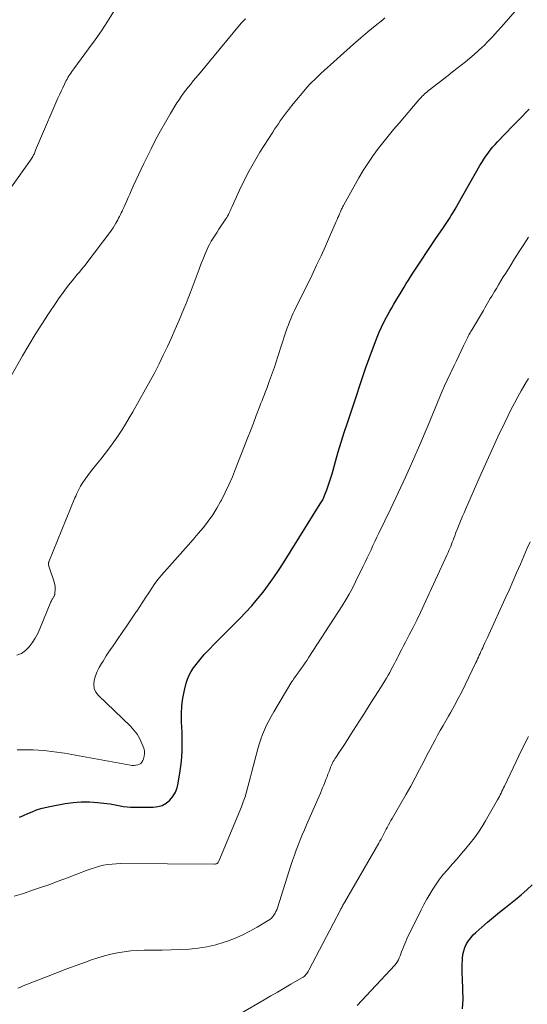
# Model space of a CAD drawing. Units: feet. Extents: x 1945000 to 1950021, y 575000 to 580000.
# Drawn here: x 1945409 to 1945487, y 575637 to 575787 of the extents above; entities that cross this region are included whole.
import ezdxf

# ---------------------------------------------------------------- set-up
doc = ezdxf.new("R2010")
doc.units = ezdxf.units.FT
doc.header["$LTSCALE"] = 100
doc.header["$MEASUREMENT"] = 0
doc.layers.add('CONTOUR INDEX', color=32, linetype='Continuous', lineweight=25)
doc.layers.add('CONTOUR INTERMEDIATE', color=40, linetype='Continuous', lineweight=15)

msp = doc.modelspace()

# ---------------------------------------------------------------- linework, layer by layer
at = {"layer": 'CONTOUR INDEX', "flags": 128}
for points, elevation in [([(1945408.88, 575665.22), (1945409.53, 575665.51), (1945410.19, 575665.79), (1945410.84, 575666.07), (1945411.5, 575666.33), (1945412.17, 575666.55), (1945412.85, 575666.73), (1945413.54, 575666.89), (1945415.9, 575667.33), (1945417.13, 575667.5), (1945418.36, 575667.6), (1945419.6, 575667.58), (1945420.84, 575667.49), (1945422.28, 575667.32), (1945422.8, 575667.25), (1945423.31, 575667.17), (1945423.82, 575667.08), (1945424.33, 575666.98), (1945424.84, 575666.88), (1945425.36, 575666.81), (1945425.87, 575666.77), (1945426.39, 575666.76), (1945429.35, 575666.75), (1945430.07, 575666.84), (1945430.75, 575667.03), (1945431.36, 575667.38), (1945431.92, 575667.84), (1945432.39, 575668.42), (1945432.77, 575669.04), (1945433.03, 575669.72), (1945433.21, 575670.44), (1945433.51, 575672.34), (1945433.61, 575673.07), (1945433.69, 575673.8), (1945433.75, 575674.54), (1945433.8, 575675.27), (1945433.82, 575676.01), (1945433.82, 575676.75), (1945433.81, 575677.48), (1945433.78, 575678.22), (1945433.69, 575679.85), (1945433.68, 575681.07), (1945433.74, 575682.28), (1945433.91, 575683.48), (1945434.16, 575684.67), (1945434.43, 575685.76), (1945434.63, 575686.38), (1945434.87, 575686.98), (1945435.18, 575687.55), (1945435.54, 575688.1), (1945435.94, 575688.63), (1945436.34, 575689.14), (1945436.76, 575689.65), (1945437.19, 575690.14), (1945437.63, 575690.62), (1945438.08, 575691.1), (1945438.53, 575691.57), (1945438.99, 575692.04), (1945442.6, 575695.65), (1945443.54, 575696.63), (1945444.46, 575697.64), (1945445.34, 575698.67), (1945446.19, 575699.73), (1945447.01, 575700.82), (1945447.8, 575701.92), (1945448.56, 575703.05), (1945449.3, 575704.2), (1945454.94, 575713.23), (1945455.04, 575713.39), (1945455.13, 575713.55), (1945455.22, 575713.71), (1945455.31, 575713.87), (1945455.39, 575714.03), (1945455.47, 575714.2), (1945455.54, 575714.37), (1945455.61, 575714.54), (1945455.93, 575715.4), (1945456.15, 575716.01), (1945456.36, 575716.62), (1945456.55, 575717.23), (1945456.74, 575717.85), (1945457.26, 575719.72), (1945457.7, 575721.21), (1945458.14, 575722.69), (1945458.61, 575724.17), (1945459.1, 575725.64), (1945459.16, 575725.81), (1945459.62, 575727.19), (1945460.08, 575728.58), (1945460.54, 575729.97), (1945460.99, 575731.36), (1945461.46, 575732.75), (1945461.93, 575734.14), (1945462.42, 575735.51), (1945462.93, 575736.89), (1945463.66, 575738.8), (1945463.97, 575739.57), (1945464.3, 575740.34), (1945464.67, 575741.09), (1945465.06, 575741.83), (1945465.27, 575742.21), (1945465.57, 575742.75), (1945465.88, 575743.29), (1945466.19, 575743.82), (1945466.51, 575744.35), (1945466.83, 575744.88), (1945467.15, 575745.4), (1945467.47, 575745.93), (1945467.78, 575746.46), (1945468.11, 575747), (1945468.44, 575747.53), (1945468.77, 575748.05), (1945469.11, 575748.58), (1945469.81, 575749.66), (1945470.51, 575750.73), (1945471.21, 575751.78), (1945471.92, 575752.84), (1945472.63, 575753.89), (1945473.81, 575755.61), (1945474.11, 575756.06), (1945474.42, 575756.52), (1945474.71, 575756.98), (1945475, 575757.44), (1945475.29, 575757.91), (1945475.57, 575758.38), (1945475.85, 575758.85), (1945476.12, 575759.33), (1945479.38, 575765.07), (1945479.67, 575765.56), (1945479.97, 575766.05), (1945480.29, 575766.52), (1945480.62, 575766.99), (1945480.96, 575767.44), (1945481.32, 575767.89), (1945481.7, 575768.32), (1945482.09, 575768.74), (1945484.37, 575771.11), (1945484.88, 575771.63), (1945485.38, 575772.15), (1945485.89, 575772.67), (1945486.4, 575773.19), (1945486.91, 575773.7)], 1020), ([(1945476.73, 575635.86), (1945476.79, 575637.33), (1945476.77, 575638.8), (1945476.69, 575640.52), (1945476.67, 575641.23), (1945476.66, 575641.94), (1945476.68, 575642.65), (1945476.7, 575643.36), (1945476.72, 575643.63), (1945476.78, 575644.2), (1945476.9, 575644.75), (1945477.09, 575645.28), (1945477.33, 575645.8), (1945477.63, 575646.29), (1945477.96, 575646.75), (1945478.34, 575647.18), (1945478.75, 575647.58), (1945479.66, 575648.37), (1945480.55, 575649.14), (1945481.45, 575649.9), (1945482.36, 575650.65), (1945483.28, 575651.38), (1945484.83, 575652.61), (1945485.71, 575653.34), (1945486.56, 575654.09), (1945487.37, 575654.87)], 1040)]:
    msp.add_lwpolyline(points, dxfattribs=dict(at, elevation=elevation))
at = {"layer": 'CONTOUR INTERMEDIATE', "flags": 128}
for points, elevation in [([(1945408.56, 575675.55), (1945409.4, 575675.56), (1945411.01, 575675.53), (1945412.61, 575675.44), (1945414.2, 575675.26), (1945415.79, 575675.02), (1945425.88, 575673.2), (1945426.16, 575673.16), (1945426.44, 575673.15), (1945426.72, 575673.18), (1945427, 575673.23), (1945427.25, 575673.33), (1945427.47, 575673.47), (1945427.64, 575673.66), (1945427.78, 575673.9), (1945427.89, 575674.17), (1945428, 575674.58), (1945428.05, 575674.98), (1945428.01, 575675.39), (1945427.91, 575675.8), (1945427.64, 575676.51), (1945427.3, 575677.25), (1945426.9, 575677.95), (1945426.42, 575678.58), (1945425.87, 575679.18), (1945420.99, 575683.85), (1945420.6, 575684.37), (1945420.34, 575684.93), (1945420.27, 575685.55), (1945420.32, 575686.2), (1945420.53, 575686.87), (1945420.78, 575687.53), (1945421.09, 575688.16), (1945421.44, 575688.77), (1945421.68, 575689.15), (1945422.18, 575689.93), (1945422.69, 575690.71), (1945423.21, 575691.48), (1945423.73, 575692.25), (1945424.7, 575693.67), (1945425.22, 575694.42), (1945425.74, 575695.18), (1945426.26, 575695.93), (1945426.77, 575696.69), (1945426.86, 575696.81), (1945427.33, 575697.51), (1945427.79, 575698.21), (1945428.24, 575698.92), (1945428.68, 575699.63), (1945429.13, 575700.33), (1945429.6, 575701.02), (1945430.12, 575701.68), (1945430.65, 575702.32), (1945433.9, 575705.99), (1945434.69, 575706.89), (1945435.48, 575707.8), (1945436.26, 575708.71), (1945437.04, 575709.63), (1945437.78, 575710.57), (1945438.47, 575711.54), (1945439.1, 575712.56), (1945439.69, 575713.6), (1945439.8, 575713.81), (1945440.39, 575714.98), (1945440.95, 575716.17), (1945441.48, 575717.38), (1945441.98, 575718.6), (1945443.36, 575722.13), (1945443.81, 575723.29), (1945444.26, 575724.45), (1945444.71, 575725.61), (1945445.15, 575726.78), (1945445.68, 575728.19), (1945445.86, 575728.65), (1945446.03, 575729.1), (1945446.21, 575729.56), (1945446.39, 575730.02), (1945446.56, 575730.48), (1945446.74, 575730.94), (1945446.91, 575731.4), (1945447.08, 575731.86), (1945447.33, 575732.56), (1945447.62, 575733.38), (1945447.91, 575734.19), (1945448.18, 575735.01), (1945448.45, 575735.84), (1945449.56, 575739.29), (1945449.72, 575739.75), (1945449.88, 575740.21), (1945450.05, 575740.66), (1945450.22, 575741.12), (1945450.41, 575741.57), (1945450.6, 575742.01), (1945450.81, 575742.45), (1945451.01, 575742.89), (1945453.69, 575748.36), (1945454.38, 575749.8), (1945455.06, 575751.25), (1945455.72, 575752.71), (1945456.37, 575754.17), (1945457.39, 575756.52), (1945457.52, 575756.81), (1945457.64, 575757.11), (1945457.77, 575757.4), (1945457.9, 575757.69), (1945458.03, 575758.01), (1945458.09, 575758.15), (1945458.15, 575758.28), (1945458.21, 575758.42), (1945458.27, 575758.55), (1945458.33, 575758.68), (1945458.4, 575758.82), (1945458.47, 575758.95), (1945458.54, 575759.08), (1945460.84, 575763.19), (1945461.51, 575764.31), (1945462.2, 575765.42), (1945462.94, 575766.49), (1945463.71, 575767.54), (1945464.51, 575768.58), (1945465.33, 575769.6), (1945466.16, 575770.61), (1945467, 575771.6), (1945470.05, 575775.16), (1945470.22, 575775.34), (1945470.38, 575775.53), (1945470.55, 575775.71), (1945470.73, 575775.89), (1945470.91, 575776.06), (1945471.09, 575776.23), (1945471.28, 575776.39), (1945471.47, 575776.54), (1945474.51, 575778.9), (1945475.18, 575779.43), (1945475.85, 575779.95), (1945476.52, 575780.47), (1945477.19, 575781), (1945477.85, 575781.53), (1945478.49, 575782.08), (1945479.12, 575782.65), (1945479.74, 575783.24), (1945479.95, 575783.44), (1945480.66, 575784.15), (1945481.35, 575784.87), (1945482.03, 575785.6), (1945482.69, 575786.35), (1945485.15, 575789.17)], 1016), ([(1945401.53, 575753.28), (1945410.57, 575765.89), (1945410.61, 575765.95), (1945410.64, 575766), (1945410.68, 575766.05), (1945410.71, 575766.1), (1945410.75, 575766.15), (1945410.78, 575766.2), (1945410.82, 575766.25), (1945410.85, 575766.3), (1945410.93, 575766.45), (1945410.99, 575766.58), (1945411.06, 575766.71), (1945411.12, 575766.84), (1945411.17, 575766.97), (1945411.35, 575767.42), (1945411.5, 575767.79), (1945411.65, 575768.14), (1945411.8, 575768.5), (1945411.95, 575768.86), (1945414.78, 575775.39), (1945415.02, 575775.93), (1945415.27, 575776.47), (1945415.52, 575777), (1945415.77, 575777.53), (1945416.06, 575778.11), (1945416.18, 575778.34), (1945416.31, 575778.58), (1945416.45, 575778.81), (1945416.59, 575779.03), (1945416.74, 575779.25), (1945416.89, 575779.47), (1945417.04, 575779.69), (1945417.2, 575779.9), (1945419.47, 575782.96), (1945420.47, 575784.35), (1945421.45, 575785.75), (1945422.38, 575787.18), (1945423.3, 575788.63)], 1004), ([(1945407.55, 575732.75), (1945409.38, 575735.95), (1945410.33, 575737.58), (1945411.3, 575739.19), (1945412.31, 575740.78), (1945413.34, 575742.36), (1945414.52, 575744.12), (1945414.99, 575744.8), (1945415.46, 575745.47), (1945415.95, 575746.13), (1945416.45, 575746.79), (1945416.91, 575747.37), (1945417.19, 575747.73), (1945417.48, 575748.07), (1945417.77, 575748.42), (1945418.06, 575748.76), (1945418.36, 575749.1), (1945418.64, 575749.45), (1945418.93, 575749.8), (1945419.2, 575750.16), (1945422.72, 575754.83), (1945422.97, 575755.18), (1945423.21, 575755.54), (1945423.44, 575755.9), (1945423.66, 575756.27), (1945423.79, 575756.5), (1945423.93, 575756.76), (1945424.07, 575757.02), (1945424.21, 575757.29), (1945424.34, 575757.56), (1945424.47, 575757.83), (1945424.6, 575758.1), (1945424.73, 575758.37), (1945424.85, 575758.65), (1945425.07, 575759.14), (1945425.31, 575759.66), (1945425.54, 575760.18), (1945425.77, 575760.7), (1945426, 575761.22), (1945426.31, 575761.94), (1945426.71, 575762.81), (1945427.1, 575763.68), (1945427.52, 575764.55), (1945427.93, 575765.41), (1945429.04, 575767.66), (1945429.74, 575769.03), (1945430.47, 575770.39), (1945431.23, 575771.73), (1945432.02, 575773.06), (1945433, 575774.67), (1945433.32, 575775.17), (1945433.65, 575775.67), (1945434, 575776.16), (1945434.36, 575776.64), (1945434.73, 575777.11), (1945435.11, 575777.58), (1945435.49, 575778.04), (1945435.87, 575778.51), (1945436.55, 575779.3), (1945437.27, 575780.16), (1945437.98, 575781.02), (1945438.7, 575781.89), (1945439.41, 575782.75), (1945442.81, 575786.91), (1945442.86, 575786.96), (1945442.91, 575787.02), (1945442.96, 575787.07), (1945443.01, 575787.13), (1945443.06, 575787.18), (1945443.11, 575787.23), (1945443.17, 575787.28), (1945443.22, 575787.32), (1945443.51, 575787.57)], 1008), ([(1945408.51, 575690.05), (1945409.21, 575690.33), (1945409.82, 575690.77), (1945410.38, 575691.32), (1945410.86, 575691.96), (1945411.3, 575692.64), (1945411.68, 575693.35), (1945412.02, 575694.08), (1945413.71, 575698.22), (1945413.77, 575698.36), (1945413.84, 575698.49), (1945413.91, 575698.63), (1945413.98, 575698.76), (1945414.04, 575698.85), (1945414.09, 575698.94), (1945414.14, 575699.02), (1945414.19, 575699.1), (1945414.23, 575699.19), (1945414.27, 575699.28), (1945414.3, 575699.37), (1945414.32, 575699.46), (1945414.33, 575699.55), (1945414.35, 575700.13), (1945414.34, 575700.51), (1945414.3, 575700.88), (1945414.22, 575701.25), (1945414.11, 575701.62), (1945413.57, 575703.1), (1945413.52, 575703.24), (1945413.48, 575703.38), (1945413.43, 575703.53), (1945413.4, 575703.67), (1945413.32, 575703.96), (1945413.32, 575704.03), (1945413.34, 575704.13), (1945413.35, 575704.19), (1945413.37, 575704.24), (1945413.38, 575704.29), (1945413.4, 575704.34), (1945417.38, 575714.14), (1945417.51, 575714.44), (1945417.64, 575714.75), (1945417.77, 575715.05), (1945417.91, 575715.36), (1945418.06, 575715.65), (1945418.22, 575715.94), (1945418.39, 575716.22), (1945418.58, 575716.5), (1945418.97, 575717.05), (1945419.36, 575717.59), (1945419.77, 575718.13), (1945420.18, 575718.65), (1945420.59, 575719.18), (1945421.34, 575720.11), (1945422.02, 575720.96), (1945422.68, 575721.84), (1945423.32, 575722.73), (1945423.94, 575723.63), (1945424.54, 575724.54), (1945425.12, 575725.47), (1945425.69, 575726.4), (1945426.24, 575727.35), (1945428.2, 575730.8), (1945428.91, 575732.09), (1945429.6, 575733.39), (1945430.26, 575734.7), (1945430.91, 575736.02), (1945431.53, 575737.35), (1945432.14, 575738.69), (1945432.73, 575740.03), (1945433.32, 575741.38), (1945434.06, 575743.14), (1945434.4, 575743.94), (1945434.72, 575744.74), (1945435.03, 575745.55), (1945435.34, 575746.36), (1945435.78, 575747.55), (1945436.09, 575748.38), (1945436.4, 575749.22), (1945436.72, 575750.05), (1945437.05, 575750.88), (1945437.3, 575751.53), (1945437.51, 575752.03), (1945437.74, 575752.52), (1945437.99, 575753.01), (1945438.26, 575753.48), (1945438.54, 575753.95), (1945438.83, 575754.42), (1945439.13, 575754.88), (1945439.43, 575755.33), (1945440.48, 575756.91), (1945440.62, 575757.12), (1945440.75, 575757.34), (1945440.87, 575757.57), (1945440.98, 575757.79), (1945441.09, 575758.03), (1945441.2, 575758.26), (1945441.31, 575758.49), (1945441.41, 575758.72), (1945442.56, 575761.29), (1945443.27, 575762.8), (1945444.03, 575764.27), (1945444.85, 575765.72), (1945445.71, 575767.14), (1945447.67, 575770.22), (1945447.95, 575770.65), (1945448.23, 575771.08), (1945448.52, 575771.5), (1945448.81, 575771.92), (1945449.1, 575772.32), (1945449.25, 575772.53), (1945449.4, 575772.75), (1945449.56, 575772.96), (1945449.72, 575773.17), (1945449.87, 575773.37), (1945449.95, 575773.48), (1945450.04, 575773.59), (1945450.12, 575773.69), (1945450.21, 575773.8), (1945450.29, 575773.9), (1945450.38, 575774.01), (1945450.46, 575774.11), (1945450.55, 575774.22), (1945452.92, 575777.07), (1945453, 575777.16), (1945453.08, 575777.25), (1945453.16, 575777.34), (1945453.25, 575777.43), (1945453.72, 575777.91), (1945454.04, 575778.23), (1945454.37, 575778.55), (1945454.7, 575778.87), (1945455.04, 575779.18), (1945460.04, 575783.67), (1945461.14, 575784.63), (1945462.24, 575785.58), (1945463.36, 575786.51), (1945464.49, 575787.42), (1945464.84, 575787.7)], 1012), ([(1945408.07, 575653.1), (1945409.49, 575653.55), (1945410.9, 575654.02), (1945411.96, 575654.38), (1945413.39, 575654.88), (1945414.82, 575655.4), (1945416.24, 575655.93), (1945417.66, 575656.48), (1945419.28, 575657.11), (1945419.89, 575657.33), (1945420.51, 575657.53), (1945421.14, 575657.7), (1945421.77, 575657.85), (1945422.41, 575657.97), (1945423.06, 575658.05), (1945423.71, 575658.1), (1945424.36, 575658.12), (1945438.75, 575658.04), (1945438.86, 575658.05), (1945438.96, 575658.07), (1945439.06, 575658.1), (1945439.15, 575658.15), (1945439.24, 575658.22), (1945439.31, 575658.29), (1945439.37, 575658.37), (1945439.42, 575658.47), (1945442.87, 575666.83), (1945443.16, 575667.58), (1945443.43, 575668.33), (1945443.66, 575669.1), (1945443.87, 575669.87), (1945444.06, 575670.65), (1945444.26, 575671.43), (1945444.46, 575672.21), (1945444.66, 575672.98), (1945445.37, 575675.69), (1945445.59, 575676.43), (1945445.82, 575677.17), (1945446.1, 575677.89), (1945446.39, 575678.61), (1945446.71, 575679.31), (1945447.05, 575680), (1945447.42, 575680.68), (1945447.81, 575681.35), (1945450.6, 575686), (1945450.72, 575686.19), (1945450.85, 575686.38), (1945450.98, 575686.57), (1945451.11, 575686.76), (1945451.24, 575686.94), (1945451.38, 575687.13), (1945451.51, 575687.31), (1945451.65, 575687.5), (1945452.01, 575687.99), (1945452.32, 575688.42), (1945452.62, 575688.86), (1945452.92, 575689.3), (1945453.21, 575689.75), (1945458.28, 575697.61), (1945458.83, 575698.51), (1945459.36, 575699.42), (1945459.86, 575700.34), (1945460.34, 575701.28), (1945461.52, 575703.68), (1945461.82, 575704.31), (1945462.12, 575704.95), (1945462.41, 575705.58), (1945462.71, 575706.22), (1945463, 575706.85), (1945463.29, 575707.49), (1945463.59, 575708.12), (1945463.89, 575708.75), (1945465.73, 575712.54), (1945466.87, 575714.93), (1945467.98, 575717.33), (1945469.06, 575719.74), (1945470.11, 575722.16), (1945471.46, 575725.3), (1945471.82, 575726.16), (1945472.18, 575727.03), (1945472.53, 575727.89), (1945472.87, 575728.76), (1945473.22, 575729.63), (1945473.59, 575730.49), (1945473.96, 575731.34), (1945474.36, 575732.19), (1945475.41, 575734.43), (1945475.77, 575735.18), (1945476.13, 575735.94), (1945476.49, 575736.69), (1945476.86, 575737.44), (1945477.43, 575738.59), (1945477.51, 575738.77), (1945477.6, 575738.94), (1945477.69, 575739.12), (1945477.78, 575739.29), (1945477.88, 575739.47), (1945477.97, 575739.64), (1945478.07, 575739.81), (1945478.17, 575739.98), (1945479.9, 575742.89), (1945480.11, 575743.26), (1945480.33, 575743.62), (1945480.54, 575743.98), (1945480.75, 575744.34), (1945480.97, 575744.7), (1945481.18, 575745.06), (1945481.4, 575745.42), (1945481.61, 575745.78), (1945481.89, 575746.24), (1945482.24, 575746.83), (1945482.6, 575747.42), (1945482.96, 575748.01), (1945483.32, 575748.59), (1945483.99, 575749.67), (1945484.69, 575750.79), (1945485.39, 575751.9), (1945486.11, 575753.01), (1945486.82, 575754.12)], 1024), ([(1945408.63, 575639.03), (1945409.05, 575639.19), (1945409.47, 575639.36), (1945413.27, 575640.88), (1945414.69, 575641.44), (1945416.12, 575641.99), (1945417.55, 575642.52), (1945418.99, 575643.03), (1945419.93, 575643.37), (1945420.91, 575643.69), (1945421.89, 575643.98), (1945422.89, 575644.22), (1945423.89, 575644.44), (1945424.9, 575644.6), (1945425.92, 575644.73), (1945426.94, 575644.8), (1945427.97, 575644.83), (1945429.33, 575644.83), (1945430.72, 575644.84), (1945432.1, 575644.88), (1945433.48, 575644.93), (1945434.86, 575645), (1945436.24, 575645.14), (1945437.59, 575645.36), (1945438.93, 575645.68), (1945440.25, 575646.07), (1945440.6, 575646.2), (1945441.81, 575646.65), (1945442.99, 575647.16), (1945444.14, 575647.75), (1945445.27, 575648.38), (1945446.96, 575649.4), (1945447.21, 575649.57), (1945447.45, 575649.77), (1945447.66, 575649.99), (1945447.85, 575650.23), (1945448.01, 575650.5), (1945448.16, 575650.77), (1945448.28, 575651.05), (1945448.39, 575651.34), (1945450.44, 575657.81), (1945450.7, 575658.6), (1945450.97, 575659.39), (1945451.26, 575660.18), (1945451.55, 575660.96), (1945451.86, 575661.74), (1945452.18, 575662.51), (1945452.5, 575663.28), (1945452.83, 575664.05), (1945454.95, 575668.89), (1945455.12, 575669.31), (1945455.3, 575669.72), (1945455.47, 575670.14), (1945455.64, 575670.56), (1945455.8, 575670.98), (1945455.97, 575671.4), (1945456.12, 575671.82), (1945456.28, 575672.25), (1945456.43, 575672.65), (1945456.51, 575672.87), (1945456.61, 575673.1), (1945456.71, 575673.32), (1945456.82, 575673.54), (1945456.93, 575673.75), (1945457.05, 575673.97), (1945457.18, 575674.18), (1945457.31, 575674.38), (1945457.9, 575675.26), (1945458.32, 575675.9), (1945458.74, 575676.54), (1945459.16, 575677.19), (1945459.58, 575677.84), (1945460.96, 575680.01), (1945461.7, 575681.16), (1945462.43, 575682.32), (1945463.16, 575683.48), (1945463.89, 575684.64), (1945464.8, 575686.1), (1945465.07, 575686.53), (1945465.32, 575686.97), (1945465.57, 575687.41), (1945465.81, 575687.86), (1945466.05, 575688.31), (1945466.28, 575688.76), (1945466.52, 575689.21), (1945466.75, 575689.66), (1945466.85, 575689.86), (1945467.13, 575690.41), (1945467.41, 575690.95), (1945467.69, 575691.5), (1945467.98, 575692.05), (1945468.57, 575693.19), (1945469.15, 575694.31), (1945469.72, 575695.44), (1945470.26, 575696.58), (1945470.8, 575697.72), (1945474.37, 575705.5), (1945474.51, 575705.8), (1945474.64, 575706.11), (1945474.77, 575706.42), (1945474.9, 575706.73), (1945475.02, 575707.04), (1945475.15, 575707.35), (1945475.27, 575707.66), (1945475.39, 575707.97), (1945475.52, 575708.33), (1945475.71, 575708.83), (1945475.9, 575709.32), (1945476.1, 575709.81), (1945476.29, 575710.31), (1945476.31, 575710.34), (1945476.51, 575710.85), (1945476.72, 575711.36), (1945476.94, 575711.87), (1945477.15, 575712.37), (1945479.26, 575717.17), (1945479.97, 575718.76), (1945480.68, 575720.35), (1945481.4, 575721.92), (1945482.14, 575723.5), (1945483.22, 575725.81), (1945483.69, 575726.77), (1945484.17, 575727.74), (1945484.66, 575728.69), (1945485.17, 575729.64), (1945485.7, 575730.58), (1945486.24, 575731.51), (1945486.8, 575732.43)], 1028), ([(1945440.64, 575633.9), (1945446.35, 575637.23), (1945447.37, 575637.83), (1945448.4, 575638.43), (1945449.42, 575639.02), (1945450.44, 575639.62), (1945452.13, 575640.61), (1945452.3, 575640.72), (1945452.46, 575640.84), (1945452.61, 575640.97), (1945452.75, 575641.11), (1945452.88, 575641.27), (1945453, 575641.43), (1945453.11, 575641.59), (1945453.21, 575641.77), (1945458.04, 575651.03), (1945458.11, 575651.17), (1945458.18, 575651.31), (1945458.26, 575651.45), (1945458.33, 575651.6), (1945458.41, 575651.74), (1945458.48, 575651.88), (1945458.56, 575652.01), (1945458.64, 575652.15), (1945463.91, 575661.27), (1945464.08, 575661.56), (1945464.24, 575661.86), (1945464.4, 575662.16), (1945464.56, 575662.46), (1945464.71, 575662.77), (1945464.87, 575663.07), (1945465.03, 575663.37), (1945465.18, 575663.67), (1945465.21, 575663.73), (1945465.39, 575664.06), (1945465.57, 575664.39), (1945465.75, 575664.71), (1945465.93, 575665.04), (1945468.09, 575668.76), (1945468.79, 575670), (1945469.48, 575671.25), (1945470.15, 575672.51), (1945470.8, 575673.78), (1945471.32, 575674.82), (1945471.71, 575675.57), (1945472.1, 575676.32), (1945472.5, 575677.06), (1945472.9, 575677.8), (1945473.31, 575678.53), (1945473.73, 575679.26), (1945474.15, 575679.99), (1945474.57, 575680.72), (1945474.92, 575681.32), (1945475.5, 575682.36), (1945476.07, 575683.4), (1945476.61, 575684.46), (1945477.14, 575685.53), (1945478.75, 575688.91), (1945478.89, 575689.2), (1945479.02, 575689.48), (1945479.15, 575689.76), (1945479.28, 575690.05), (1945479.41, 575690.33), (1945479.54, 575690.62), (1945479.67, 575690.9), (1945479.8, 575691.19), (1945479.94, 575691.48), (1945480.14, 575691.92), (1945480.34, 575692.35), (1945480.54, 575692.78), (1945480.74, 575693.22), (1945483.24, 575698.72), (1945483.84, 575700.04), (1945484.42, 575701.35), (1945485, 575702.67), (1945485.57, 575704), (1945486.63, 575706.45), (1945487.05, 575707.42)], 1032), ([(1945460.58, 575636.35), (1945466.34, 575642.57), (1945466.55, 575642.83), (1945466.74, 575643.1), (1945466.9, 575643.38), (1945467.03, 575643.68), (1945467.16, 575643.99), (1945467.27, 575644.31), (1945467.39, 575644.62), (1945467.51, 575644.93), (1945467.56, 575645.07), (1945467.71, 575645.45), (1945467.86, 575645.83), (1945468.03, 575646.2), (1945468.2, 575646.57), (1945470.4, 575651.04), (1945470.81, 575651.85), (1945471.24, 575652.65), (1945471.7, 575653.44), (1945472.17, 575654.22), (1945472.68, 575654.97), (1945473.21, 575655.71), (1945473.77, 575656.42), (1945474.35, 575657.12), (1945475.2, 575658.08), (1945475.88, 575658.87), (1945476.56, 575659.66), (1945477.23, 575660.45), (1945477.89, 575661.26), (1945478.53, 575662.08), (1945479.14, 575662.92), (1945479.7, 575663.78), (1945480.24, 575664.67), (1945482.09, 575667.9), (1945482.23, 575668.15), (1945482.37, 575668.41), (1945482.5, 575668.67), (1945482.62, 575668.93), (1945482.75, 575669.2), (1945482.87, 575669.46), (1945483, 575669.72), (1945483.12, 575669.98), (1945485.8, 575675.6), (1945486.13, 575676.26), (1945486.46, 575676.92), (1945486.8, 575677.57)], 1036)]:
    msp.add_lwpolyline(points, dxfattribs=dict(at, elevation=elevation))

doc.saveas('drawing.dxf')
